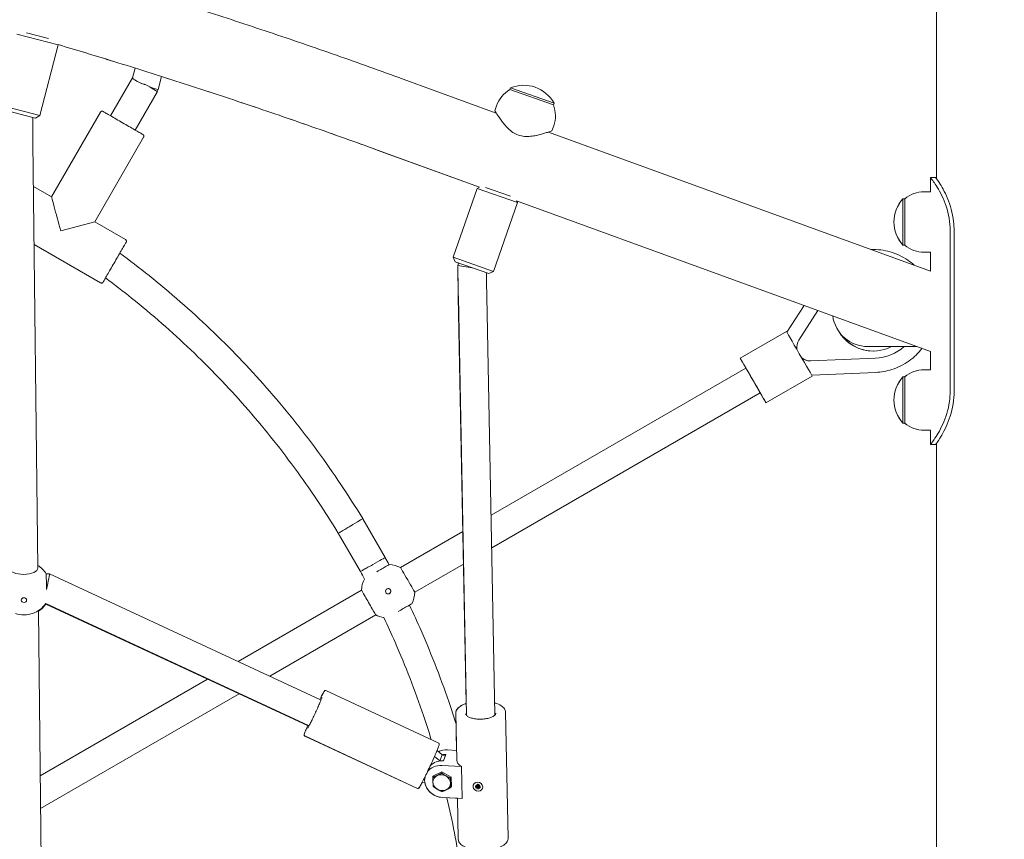
# Model space of a CAD drawing. Units: millimetres. Extents: x -31 to 19955, y -1940 to 11863.
# Drawn here: x 16450 to 17003, y 9682 to 10142 of the extents above; entities that cross this region are included whole.
import ezdxf

# ---------------------------------------------------------------- set-up
doc = ezdxf.new("R2010")
doc.units = ezdxf.units.MM
doc.layers.add('Widoczne (ISO)', color=7, linetype='Continuous', lineweight=20)
doc.layers.add('wymiary 100 strefy', color=7, linetype='Continuous')
doc.styles.get("Standard").update_dxf_attribs({"font": 'arial.ttf'})
doc.dimstyles.new('FK_rzuty 100_m$0', dxfattribs={"dimscale": 100, "dimtxt": 2.5, "dimasz": 2.5, "dimexe": 1.25, "dimexo": 0.625, "dimtad": 1, "dimlfac": 0.001, "dimrnd": 0.01, "dimzin": 1, "dimdsep": 46, "dimtxsty": 'Standard', "dimblk": 'OBLIQUE', "dimblk1": 'ARCHTICK', "dimblk2": 'OBLIQUE', "dimcen": 2.5, "dimadec": 0, "dimazin": 0, "dimtfac": 1, "dimtmove": 0, "dimatfit": 3, "dimfxl": 1, "dimarcsym": 0})

# ---------------------------------------------------------------- blocks, each defined once
blk = doc.blocks.new('_Oblique')
at = {"color": 0, "linetype": 'ByBlock', "lineweight": -2}
blk.add_line((-0.5, -0.5), (0.5, 0.5), dxfattribs=at)
blk = doc.blocks.new('*D197')
at = {"layer": 'Defpoints', "color": 0, "transparency": 16777216}
for p in [(14987.9, 11737.95), (14987.9, 8428.75), (19830.15, 8428.75)]:
    blk.add_point(p, dxfattribs=at)
at = {"layer": 'wymiary 100 strefy', "color": 0, "lineweight": -2, "transparency": 16777216}
for p, q in [((15050.4, 11737.95), (19955.15, 11737.95)), ((19830.15, 11737.95), (19830.15, 8428.75)), ((15050.4, 8428.75), (19955.15, 8428.75))]:
    blk.add_line(p, q, dxfattribs=at)
at = {"layer": 'wymiary 100 strefy', "color": 0, "lineweight": -2, "transparency": 16777216, "xscale": 250, "yscale": 250, "zscale": 250}
for p, rotation in [((19830.15, 11737.95), 90), ((19830.15, 8428.75), 270)]:
    blk.add_blockref('_Oblique', p, dxfattribs=dict(at, rotation=rotation))
at = {"layer": 'wymiary 100 strefy', "color": 0, "transparency": 16777216, "insert": (19639.92, 10083.35), "char_height": 250, "attachment_point": 5, "rotation": 90}
blk.add_mtext('3.31', dxfattribs=at)
blk = doc.blocks.new('_ArchTick')
at = {"color": 0, "linetype": 'ByBlock', "const_width": 0.15}
blk.add_lwpolyline([(-0.5, -0.5), (0.5, 0.5)], dxfattribs=at)

msp = doc.modelspace()

# ---------------------------------------------------------------- linework, layer by layer
at = {"layer": 'Widoczne (ISO)'}
for p, q in [((16964.703, 10053.14), (16964.703, 10579.838)), ((16964.747, 10053.077), (16964.747, 10228.749)), ((16964.769, 10053.046), (16964.769, 10228.749)), ((16447.976, 10134.203), (16471.206, 10128.171)), ((16465.605, 10131.692), (16453.416, 10134.857)), ((16460.903, 10088.487), (16471.206, 10128.171)), ((16471.111, 10128.334), (16471.206, 10128.171)), ((16514.324, 10115.156), (16512.972, 10109.701)), ((16500.617, 10088.312), (16512.976, 10109.719)), ((16529.164, 10110.475), (16527.319, 10103.036)), ((16664.984, 10108.967), (16717.305, 10089.924)), ((16724.931, 10103.041), (16725.261, 10103.985)), ((16725.261, 10103.985), (16749.8, 10095.392)), ((16514.473, 10080.312), (16526.973, 10101.962)), ((16527.318, 10103.033), (16526.768, 10102.081)), ((16724.922, 10103.037), (16724.909, 10103.041)), ((16749.469, 10094.448), (16724.931, 10103.041)), ((16460.903, 10088.487), (16437.673, 10094.518)), ((16717.498, 10093.982), (16716.506, 10091.15)), ((16717.52, 10093.982), (16716.528, 10091.15)), ((16749.469, 10094.448), (16749.8, 10095.392)), ((16439.106, 10092.08), (16456.81, 10087.483)), ((16456.81, 10087.483), (16456.818, 10086.729)), ((16456.81, 10087.478), (16458.442, 10087.054)), ((16458.442, 10087.054), (16456.81, 10087.478)), ((16458.442, 10087.054), (16458.449, 10087.058)), ((16458.464, 10087.054), (16460.903, 10088.487)), ((16494.92, 10090.446), (16467.42, 10042.814)), ((16749.609, 10082.744), (16748.618, 10079.913)), ((16519.169, 10076.446), (16491.669, 10028.814)), ((16746.656, 10079.241), (16961.269, 10001.128)), ((16456.971, 10073.333), (16459.702, 9834.476)), ((16650.46, 10069.124), (16707.871, 10048.228)), ((16650.482, 10069.124), (16707.893, 10048.228)), ((16964.269, 10053.749), (16961.269, 10053.749)), ((16961.269, 10045.749), (16961.269, 10053.749)), ((16467.42, 10042.814), (16457.253, 10048.684)), ((16707.871, 10048.228), (16706.551, 10047.593)), ((16707.893, 10048.228), (16706.573, 10047.593)), ((16693, 10008.897), (16706.551, 10047.593)), ((16693.022, 10008.897), (16706.573, 10047.593)), ((16706.551, 10047.593), (16706.57, 10047.586)), ((16706.573, 10047.593), (16729.224, 10039.661)), ((16725.309, 10043.151), (16711.346, 10048.04)), ((16957.819, 10045.749), (16961.269, 10045.749)), ((16715.673, 10000.965), (16729.224, 10039.661)), ((16728.755, 10040.635), (16729.224, 10039.661)), ((16728.755, 10040.635), (16961.269, 9956.007)), ((16728.76, 10040.625), (16961.269, 9955.999)), ((16945.819, 10041.749), (16945.797, 10041.749)), ((16946.819, 10041.749), (16945.819, 10041.749)), ((16491.669, 10028.814), (16472.545, 10023.69)), ((16508.99, 10018.814), (16491.669, 10028.814)), ((16972.392, 9933.749), (16972.392, 10023.749)), ((16974.589, 10023.749), (16974.589, 9933.749)), ((16494.99, 9994.566), (16457.625, 10016.138)), ((16945.819, 10015.749), (16945.797, 10015.749)), ((16946.819, 10015.749), (16945.819, 10015.749)), ((16957.819, 10011.749), (16961.269, 10011.749)), ((16961.269, 10001.128), (16961.269, 10011.749)), ((16693.026, 10008.888), (16693, 10008.897)), ((16694.226, 10006.348), (16693, 10008.897)), ((16715.673, 10000.965), (16693.022, 10008.897)), ((16694.248, 10006.348), (16693.022, 10008.897)), ((16696.136, 10005.687), (16694.248, 10006.348)), ((16694.248, 10006.348), (16713.125, 9999.738)), ((16696.114, 10005.687), (16695.638, 10004.327)), ((16695.638, 10004.327), (16695.66, 10004.324)), ((16695.638, 10004.327), (16695.725, 9999.887)), ((16695.66, 10004.327), (16696.136, 10005.687)), ((16703.687, 10003.043), (16695.66, 10004.327)), ((16695.747, 9999.887), (16695.66, 10004.327)), ((16696.114, 10005.687), (16696.134, 10005.68)), ((16713.125, 9999.738), (16711.743, 10000.222)), ((16711.744, 10000.2), (16711.743, 10000.222)), ((16711.743, 10000.214), (16711.743, 10000.214)), ((16713.103, 9999.738), (16713.112, 9999.742)), ((16713.125, 9999.738), (16715.673, 10000.965)), ((16695.984, 9986.613), (16700.446, 9758.326)), ((16700.594, 9751.567), (16696.006, 9986.613)), ((16716.591, 9751.879), (16712.003, 9986.925)), ((16880.658, 9966.793), (16890.249, 9981.848)), ((16897.949, 9979.045), (16887.352, 9962.411)), ((16897.949, 9979.045), (16887.352, 9962.411)), ((16880.362, 9967.307), (16854.381, 9952.307)), ((16887.352, 9962.411), (16887.352, 9962.411)), ((16926.182, 9958.749), (16926.181, 9958.749)), ((16926.182, 9958.749), (16953.712, 9958.749)), ((16929.181, 9956.249), (16929.181, 9956.249)), ((16961.269, 9945.749), (16961.269, 9956.007)), ((16893.784, 9950.686), (16893.784, 9950.686)), ((16894.117, 9950.693), (16930.337, 9952.274)), ((16857.631, 9946.677), (16714.403, 9863.984)), ((16930.686, 9944.282), (16894.566, 9942.705)), ((16957.797, 9945.749), (16957.819, 9945.749)), ((16957.819, 9945.749), (16961.269, 9945.749)), ((16894.862, 9942.192), (16868.881, 9927.192)), ((16945.819, 9941.749), (16945.797, 9941.749)), ((16946.819, 9941.749), (16945.819, 9941.749)), ((16865.631, 9932.821), (16714.759, 9845.715)), ((16945.819, 9915.749), (16945.797, 9915.749)), ((16946.819, 9915.749), (16945.819, 9915.749)), ((16957.797, 9911.749), (16957.819, 9911.749)), ((16957.819, 9911.749), (16961.269, 9911.749)), ((16961.269, 9903.749), (16961.269, 9911.749)), ((16964.703, 9316.909), (16964.703, 9904.358)), ((16964.747, 9316.915), (16964.747, 9904.421)), ((16964.769, 8428.749), (16964.769, 9904.452)), ((16961.269, 9903.749), (16964.269, 9903.749)), ((16642.238, 9862.139), (16642.285, 9862.062)), ((16654.875, 9840.255), (16642.285, 9862.062)), ((16698.56, 9854.838), (16663.542, 9834.62)), ((16640.928, 9832.412), (16628.519, 9853.905)), ((16654.875, 9840.255), (16654.918, 9840.176)), ((16698.917, 9836.569), (16671.542, 9820.764)), ((16464.428, 9831.176), (16466.244, 9831.197)), ((16466.246, 9831.197), (16618.582, 9760.385)), ((16641.565, 9821.932), (16572.259, 9781.918)), ((16459.977, 9810.435), (16463.621, 9491.641)), ((16611.303, 9745.899), (16464.169, 9814.147)), ((16464.179, 9814.513), (16611.838, 9745.876)), ((16649.565, 9808.075), (16589.987, 9773.678)), ((16555.059, 9771.987), (16461.037, 9717.703)), ((16572.803, 9763.757), (16461.246, 9699.349)), ((16618.582, 9760.385), (16618.835, 9760.267)), ((16621.584, 9765.605), (16684.951, 9736.028)), ((16694.552, 9752.872), (16694.96, 9731.982)), ((16694.567, 9752.872), (16695.084, 9726.423)), ((16722.562, 9753.418), (16723.945, 9682.59)), ((16611.838, 9745.876), (16612.068, 9745.769)), ((16609.672, 9740.042), (16673.111, 9710.615)), ((16609.741, 9740.233), (16673.108, 9710.656)), ((16682.602, 9728.542), (16685.603, 9726.025)), ((16686.893, 9729.54), (16684.044, 9731.929)), ((16686.893, 9729.54), (16685.603, 9726.025)), ((16688.668, 9728.711), (16686.893, 9729.54)), ((16689.004, 9729.628), (16687.714, 9726.113)), ((16689.972, 9732.264), (16694.975, 9731.981)), ((16686.746, 9723.477), (16697.8, 9722.851)), ((16697.8, 9722.851), (16698.15, 9704.919)), ((16681.688, 9717.522), (16686.815, 9719.946)), ((16681.737, 9714.986), (16681.688, 9717.522)), ((16682.053, 9717.695), (16681.767, 9716.916)), ((16686.898, 9719.899), (16686.65, 9719.225)), ((16686.815, 9719.946), (16692.049, 9716.935)), ((16691.882, 9717.031), (16691.635, 9716.357)), ((16692.049, 9716.935), (16692.155, 9711.5)), ((16675.658, 9713.965), (16677.197, 9713.691)), ((16677.191, 9713.724), (16675.675, 9713.998)), ((16681.794, 9712.087), (16681.77, 9713.321)), ((16681.794, 9712.087), (16681.833, 9712.194)), ((16681.843, 9712.059), (16681.794, 9712.087)), ((16692.14, 9712.281), (16691.736, 9711.181)), ((16692.155, 9711.5), (16691.79, 9711.328)), ((16704.417, 9712.527), (16704.456, 9712.634)), ((16705.458, 9711.412), (16706.281, 9711.467)), ((16705.495, 9712.104), (16706.302, 9711.858)), ((16705.901, 9710.757), (16706.497, 9711.307)), ((16705.901, 9710.757), (16706.507, 9711.253)), ((16706.609, 9711.185), (16705.901, 9710.757)), ((16706.004, 9712.647), (16706.657, 9712.06)), ((16706.004, 9712.647), (16706.555, 9712.136)), ((16706.532, 9711.966), (16706.004, 9712.647)), ((16706.508, 9711.255), (16706.512, 9711.261)), ((16706.517, 9711.93), (16706.613, 9712.091)), ((16706.541, 9710.25), (16706.747, 9710.966)), ((16706.69, 9713), (16706.816, 9712.244)), ((16706.797, 9712.14), (16707.206, 9712.824)), ((16707.18, 9710.967), (16707.306, 9711.728)), ((16707.306, 9710.16), (16707.18, 9710.916)), ((16707.245, 9712.176), (16707.359, 9712.858)), ((16707.455, 9712.91), (16707.249, 9712.193)), ((16707.992, 9710.512), (16707.339, 9711.1)), ((16707.387, 9711.974), (16708.095, 9712.402)), ((16707.462, 9711.189), (16707.556, 9711.75)), ((16707.464, 9711.193), (16707.992, 9710.512)), ((16707.992, 9710.512), (16707.484, 9711.139)), ((16708.095, 9712.402), (16707.5, 9711.853)), ((16707.505, 9711.938), (16707.518, 9712.016)), ((16708.095, 9712.402), (16707.532, 9712.022)), ((16708.501, 9711.056), (16707.694, 9711.301)), ((16708.538, 9711.747), (16707.716, 9711.693)), ((16709.58, 9710.632), (16709.619, 9710.739)), ((16687.084, 9705.542), (16695.486, 9705.067)), ((16687.096, 9705.546), (16698.15, 9704.919)), ((16695.486, 9705.07), (16695.936, 9682.043)), ((16695.501, 9705.07), (16695.95, 9682.043))]:
    msp.add_line(p, q, dxfattribs=at)
msp.add_circle((16656.554, 9821.348), 1.5, dxfattribs=at)
for centre, radius, start, end in [((16732.771, 10086.098), 19.4, 28.62536, 112.7754), ((16733.66, 10088.322), 17.125, 120.73417, 160.70038), ((16733.682, 10088.322), 17.125, 120.73417, 160.70038), ((16733.446, 10088.404), 17.125, 340.70038, 20.66659), ((16957.819, 10028.624), 17.125, 90, 129.96621), ((16960.197, 10028.749), 19.4, 137.92498, 222.07502), ((16960.219, 10028.749), 19.4, 137.92498, 222.07502), ((16957.819, 10028.874), 17.125, 230.03379, 270), ((16926.182, 9978.749), 20, 187.96226, 270), ((16926.181, 9978.749), 20, 187.96214, 270), ((16929.181, 9978.749), 22.5, 211.3803, 270), ((16929.181, 9978.749), 22.5, 211.38318, 297.26604), ((16893.784, 9958.313), 7.627, 147.5, 189.13567), ((16893.784, 9958.313), 7.627, 147.5, 189.13667), ((16929.181, 9978.749), 26.5, 272.5, 310.99935), ((16893.784, 9958.313), 7.627, 230.86433, 270), ((16893.784, 9958.313), 7.627, 230.86333, 272.5), ((16957.797, 9928.624), 17.125, 90, 129.96621), ((16957.819, 9928.624), 17.125, 90, 129.96621), ((16960.197, 9928.749), 19.4, 137.92498, 222.07502), ((16960.219, 9928.749), 19.4, 137.92498, 222.07502), ((16957.797, 9928.874), 17.125, 230.03379, 270), ((16957.819, 9928.874), 17.125, 230.03379, 270), ((16451.832, 9823.032), 15, 32.88665, 58.42397), ((16656.554, 9821.348), 15, 62.23095, 87.76905), ((16656.554, 9821.348), 15, 152.82715, 177.76905), ((16656.554, 9821.348), 15, 332.23095, 357.76905), ((16451.832, 9823.032), 15, 289.67739, 325.40255), ((16451.821, 9822.663), 15, 302.9535, 325.40762), ((16656.554, 9821.348), 15, 242.23095, 260.73163)]:
    msp.add_arc(centre, radius, start, end, dxfattribs=at)
for centre, major_axis, ratio, start_param, end_param in [((16520.045, 10105.962), (6.928, -4), 0.0000136, 6.2831849, 7.853958), ((16520.045, 10105.962), (-7.274, 2.928), 0.0381095, 1.833271, 3.146948), ((16456.817, 10086.729), (0.343, -29.999), 0.0000272, 1.1079144, 1.5707959), ((16472.545, 10023.69), (-5.124, 19.124), 0.0000186, 4.7123841, 6.2832041), ((16945.797, 10028.749), (0, 13), 0.0000272, 6.2219818, 6.2832156), ((16945.819, 10028.749), (0, -13), 0.0000272, 6.2831552, 9.4248082), ((16946.819, 10028.749), (0, 13), 0.0000272, 3.1415699, 6.2831625), ((16945.797, 10028.749), (0, -13), 0.0000272, 6.2831553, 6.3443891), ((16695.725, 9999.887), (-0.586, 29.995), 0.0000272, 1.5708232, 2.0293038), ((16695.746, 9999.887), (-0.586, 29.994), 0.0000272, 4.2538729, 4.7123613), ((16711.743, 10000.2), (0.586, -29.995), 0.0000272, 1.1123422, 1.5707956), ((16887.612, 9954.749), (-7.25, 12.557), 0.0000236, 3.1415051, 6.2830977), ((16861.631, 9939.749), (7.25, -12.557), 0.0000236, 5.2968192, 10.4111443), ((16861.631, 9939.749), (4, -6.928), 0.0000236, 6.2830224, 9.4246151), ((16945.797, 9928.749), (0, 13), 0.0000272, 6.2219819, 6.2832157), ((16945.819, 9928.749), (0, -13), 0.0000272, 6.2831553, 9.4248083), ((16946.819, 9928.749), (0, 13), 0.0000272, 3.1415682, 6.2831609), ((16945.797, 9928.749), (0, -13), 0.0000272, 6.2831552, 6.344389), ((16635.402, 9857.984), (-6.883, -4.078), 0.0000139, 1.5708195, 3.1415924), ((16647.902, 9836.333), (-6.973, -3.922), 0.0000134, 1.5708201, 3.1415928), ((16451.702, 9834.384), (7.999, 0.091), 0.446532, 3.1415927, 6.2831853), ((16650.209, 9832.336), (6.928, 4), 0.0000136, 4.7046108, 6.4572827), ((16667.542, 9827.692), (4, -6.928), 0.0000236, 0.0000377, 3.1415555), ((16464.52, 9823.177), (-0.092, 7.999), 0.0000272, 4.6091518, 6.2831421), ((16464.52, 9823.177), (-1.725, -8.02), 0.0223869, 1.4726425, 3.146676), ((16645.565, 9815.003), (-4, 6.928), 0.0000236, 3.1411957, 6.2827884), ((16662.898, 9810.359), (6.928, 4), 0.0000136, 4.615222, 6.2831635), ((16662.898, 9810.359), (6.928, 4), 0.0000136, 0.0008352, 0.0008588), ((16451.962, 9811.679), (7.999, 0.091), 0.446532, 4.0548947, 5.3698833), ((16615.21, 9753.131), (3.372, 7.255), 0.0447241, 6.283114, 6.2831853), ((16690.128, 9723.295), (-9.39, 3.439), 0.8837636, 5.3204976, 5.5888955), ((16690.147, 9723.299), (9.388, -3.446), 0.8837105, 1.9022057, 2.4498032), ((16689.179, 9720.663), (9.388, -3.446), 0.8837105, 1.9022057, 2.1182763), ((16686.921, 9714.511), (-9.388, 3.446), 0.8837105, 5.0437984, 6.0100622), ((16687.889, 9717.148), (-9.388, 3.446), 0.8837105, 5.0437983, 5.9071436), ((16709.081, 9726.697), (-13.997, -0.273), 0.4425657, 0, 0.6249522), ((16686.921, 9714.511), (-9.388, 3.446), 0.8837105, 0.0931324, 1.9022056), ((16686.679, 9713.852), (-4.694, 1.723), 0.8837105, 5.5673971, 6.6145946), ((16686.679, 9713.852), (-4.694, 1.723), 0.8837105, 4.5201995, 5.5673971), ((16686.679, 9713.852), (4.694, -1.723), 0.8837105, 0.3314093, 1.3786069), ((16686.909, 9714.507), (-9.39, 3.439), 0.8837636, 0.4835576, 1.9015888), ((16686.679, 9713.852), (-4.694, 1.723), 0.8837105, 0.3314093, 1.3786069), ((16686.679, 9713.852), (4.694, -1.723), 0.8837105, 5.5673971, 6.6145946), ((16706.309, 9711.295), (-0.18, 0.066), 0.8837105, 3.6022681, 5.1783966), ((16706.349, 9712.021), (0.18, -0.066), 0.8837105, 4.7758815, 6.35201), ((16706.303, 9711.206), (0.212, 0.084), 0.3291055, 5.8586286, 6.585948), ((16706.521, 9710.971), (-0.016, 0.283), 0.5252713, 5.5447022, 6.2720216), ((16706.344, 9711.962), (0.17, 0.239), 0.5590751, 5.1067439, 5.8340632), ((16706.585, 9712.143), (0.144, -0.117), 0.1315189, 4.6099027, 5.3372221), ((16706.564, 9711.022), (0.18, -0.066), 0.8837105, 0.0634925, 1.639621), ((16706.629, 9712.232), (0.18, -0.066), 0.8837105, 5.1730644, 6.7491929), ((16707.264, 9712.305), (-0.636, 0.233), 0.8837105, 1.7297197, 1.9396042), ((16707.367, 9710.928), (-0.18, 0.066), 0.8837105, 5.1730644, 6.7491929), ((16707.433, 9712.137), (-0.18, 0.066), 0.8837105, 0.0634925, 1.639621), ((16707.359, 9710.873), (-0.152, -0.255), 0.5717505, 3.3115796, 4.0388989), ((16707.422, 9712.045), (-0.207, -0.061), 0.2780681, 1.3175737, 2.044893), ((16707.6, 9711.054), (-0.135, 0.14), 0.1817436, 0.0274732, 0.7547925), ((16707.648, 9711.138), (-0.18, 0.066), 0.8837105, 4.7758815, 6.35201), ((16707.641, 9711.81), (0.037, -0.273), 0.4999619, 3.7611357, 4.488455), ((16707.687, 9711.864), (0.18, -0.066), 0.8837105, 3.6022681, 5.1783966), ((16686.679, 9713.852), (4.694, -1.723), 0.8837105, 4.5201995, 5.5673971)]:
    msp.add_ellipse(centre, major_axis=major_axis, ratio=ratio, start_param=start_param, end_param=end_param, dxfattribs=at)
for centre, major_axis, ratio in [((16861.631, 9939.749), (-4, 6.928), 0.0000236), ((16451.909, 9816.368), (-1.5, -0.017), 0.8947677), ((16706.998, 9711.58), (-2.582, 0.948), 0.8837105)]:
    msp.add_ellipse(centre, major_axis=major_axis, ratio=ratio, dxfattribs=at)
for points, knots in [([(16484.315, 10168.642), (16494.169, 10165.713), (16504.009, 10162.735), (16526.534, 10155.799), (16539.209, 10151.808), (16564.508, 10143.668), (16577.131, 10139.519), (16602.326, 10131.061), (16614.896, 10126.752), (16639.982, 10117.978), (16652.497, 10113.512), (16664.984, 10108.967)], [0.288974592, 0.288974592, 0.288974592, 0.288974592, 0.298713558, 0.298713558, 0.311301631, 0.311301631, 0.323889704, 0.323889704, 0.336477777, 0.336477777, 0.34906585, 0.34906585, 0.34906585, 0.34906585]), ([(16471.111, 10128.333), (16481.556, 10125.232), (16491.985, 10122.077), (16514.839, 10115.031), (16527.256, 10111.117), (16552.041, 10103.135), (16564.409, 10099.066), (16589.092, 10090.775), (16601.408, 10086.552), (16625.986, 10077.953), (16638.248, 10073.577), (16650.482, 10069.124)], [0.288600213, 0.288600213, 0.288600213, 0.288600213, 0.299062148, 0.299062148, 0.311563074, 0.311563074, 0.324063999, 0.324063999, 0.336564925, 0.336564925, 0.34906585, 0.34906585, 0.34906585, 0.34906585]), ([(16471.116, 10128.325), (16481.552, 10125.227), (16491.972, 10122.074), (16514.817, 10115.031), (16527.234, 10111.117), (16552.019, 10103.135), (16564.387, 10099.066), (16589.07, 10090.775), (16601.386, 10086.552), (16625.964, 10077.953), (16638.226, 10073.577), (16650.46, 10069.124)], [0.288609094, 0.288609094, 0.288609094, 0.288609094, 0.299062148, 0.299062148, 0.311563074, 0.311563074, 0.324063999, 0.324063999, 0.336564925, 0.336564925, 0.34906585, 0.34906585, 0.34906585, 0.34906585]), ([(16517.83, 10106.546), (16517.731, 10106.587), (16517.632, 10106.629), (16517.034, 10106.891), (16516.562, 10107.126), (16515.397, 10107.738), (16514.697, 10108.155), (16513.636, 10108.875), (16513.276, 10109.178), (16513, 10109.518), (16512.955, 10109.623), (16512.974, 10109.7)], [1.78281249, 1.78281249, 1.78281249, 1.78281249, 1.81375718, 1.81375718, 1.9730027, 1.9730027, 2.2716354, 2.2716354, 2.5702681, 2.5702681, 2.74700484, 2.74700484, 2.74700484, 2.74700484]), ([(16520.045, 10105.962), (16519.939, 10105.962), (16519.831, 10105.969), (16519.498, 10106.007), (16519.274, 10106.056), (16518.663, 10106.219), (16518.24, 10106.375), (16517.83, 10106.546)], [1.56190753, 1.56190753, 1.56190753, 1.56190753, 1.59185748, 1.59185748, 1.65451165, 1.65451165, 1.78281249, 1.78281249, 1.78281249, 1.78281249]), ([(16494.92, 10090.446), (16494.974, 10090.539), (16495.045, 10090.625), (16495.206, 10090.767), (16495.298, 10090.825), (16495.493, 10090.908), (16495.599, 10090.934), (16495.811, 10090.951), (16495.919, 10090.942), (16496.074, 10090.905), (16496.124, 10090.888), (16496.197, 10090.858), (16496.221, 10090.847), (16496.252, 10090.831), (16496.259, 10090.827), (16496.268, 10090.822), (16496.27, 10090.821), (16496.273, 10090.819), (16496.274, 10090.819), (16496.277, 10090.817), (16496.278, 10090.816), (16496.281, 10090.815), (16496.282, 10090.814), (16496.283, 10090.814), (16496.283, 10090.813), (16496.285, 10090.813), (16496.285, 10090.812), (16496.287, 10090.812), (16496.287, 10090.811), (16496.292, 10090.808), (16496.299, 10090.805), (16496.337, 10090.782), (16496.393, 10090.75), (16496.7, 10090.573), (16497.124, 10090.328), (16498.301, 10089.649), (16499.062, 10089.209), (16500.825, 10088.191), (16501.85, 10087.599), (16504.033, 10086.339), (16505.218, 10085.655), (16507.597, 10084.282), (16508.821, 10083.575), (16511.156, 10082.227), (16512.295, 10081.569), (16514.348, 10080.384), (16515.287, 10079.842), (16516.849, 10078.94), (16517.492, 10078.568), (16518.406, 10078.041), (16518.688, 10077.878), (16518.785, 10077.822), (16518.792, 10077.818), (16518.8, 10077.814), (16518.801, 10077.813), (16518.803, 10077.812), (16518.803, 10077.811), (16518.804, 10077.811), (16518.805, 10077.811), (16518.807, 10077.809), (16518.808, 10077.809), (16518.811, 10077.807), (16518.812, 10077.807), (16518.814, 10077.805), (16518.815, 10077.805), (16518.817, 10077.803), (16518.819, 10077.802), (16518.826, 10077.798), (16518.83, 10077.795), (16518.841, 10077.789), (16518.847, 10077.785), (16518.87, 10077.77), (16518.887, 10077.758), (16518.954, 10077.707), (16519.001, 10077.664), (16519.115, 10077.539), (16519.175, 10077.446), (16519.261, 10077.251), (16519.289, 10077.146), (16519.309, 10076.935), (16519.302, 10076.826), (16519.256, 10076.626), (16519.219, 10076.531), (16519.169, 10076.446)], [0, 0, 0, 0, 0.0324297, 0.0324297, 0.064273, 0.064273, 0.0961374, 0.0961374, 0.128001, 0.128001, 0.1437781, 0.1437781, 0.1517245, 0.1517245, 0.1541956, 0.1541956, 0.1550147, 0.1550147, 0.1554168, 0.1554168, 0.1562325, 0.1562325, 0.1578543, 0.1578543, 0.1598021, 0.1598021, 0.1656415, 0.1656415, 0.1831537, 0.1831537, 0.2356993, 0.2356993, 0.3935981, 0.3935981, 0.8149599, 0.8149599, 1.2289692, 1.2289692, 1.6432085, 1.6432085, 2.057437, 2.057437, 2.4716654, 2.4716654, 2.8858936, 2.8858936, 3.300122, 3.300122, 3.7143513, 3.7143513, 4.1285838, 4.1285838, 4.178955, 4.178955, 4.2022701, 4.2022701, 4.2110131, 4.2110131, 4.2175713, 4.2175713, 4.2200403, 4.2200403, 4.2207705, 4.2207705, 4.2211727, 4.2211727, 4.221987, 4.221987, 4.2236056, 4.2236056, 4.2256996, 4.2256996, 4.23198, 4.23198, 4.2508902, 4.2508902, 4.2829879, 4.2829879, 4.3148425, 4.3148425, 4.3467065, 4.3467065, 4.376432, 4.376432, 4.376432, 4.376432]), ([(16717.276, 10089.934), (16717.047, 10090.289), (16716.867, 10090.575), (16716.583, 10091.026), (16716.506, 10091.15), (16716.506, 10091.15), (16716.583, 10091.026), (16716.867, 10090.575), (16717.048, 10090.289), (16717.276, 10089.934)], [7.6274064, 7.6274064, 7.6274064, 7.6274064, 7.9034929, 7.9034929, 8.2413762, 8.2413762, 8.5792595, 8.5792595, 8.8553868, 8.8553868, 8.8553868, 8.8553868]), ([(16717.304, 10089.924), (16717.073, 10090.284), (16716.89, 10090.573), (16716.605, 10091.026), (16716.528, 10091.15), (16716.528, 10091.15), (16716.605, 10091.026), (16716.918, 10090.53), (16717.153, 10090.157), (16717.763, 10089.213), (16718.138, 10088.64), (16718.997, 10087.373), (16719.48, 10086.679), (16720.522, 10085.252), (16721.124, 10084.462), (16722.466, 10082.843), (16723.206, 10082.014), (16724.826, 10080.436), (16725.708, 10079.687), (16727.622, 10078.398), (16728.655, 10077.862), (16729.753, 10077.478)], [7.6247132, 7.6247132, 7.6247132, 7.6247132, 7.9034929, 7.9034929, 8.2413762, 8.2413762, 8.5792595, 8.5792595, 8.9171428, 8.9171428, 9.2550261, 9.2550261, 9.5929094, 9.5929094, 9.9418075, 9.9418075, 10.2907055, 10.2907055, 10.6396036, 10.6396036, 10.9885016, 10.9885016, 10.9885016, 10.9885016]), ([(16729.753, 10077.478), (16730.851, 10077.093), (16731.993, 10076.868), (16734.292, 10076.681), (16735.449, 10076.716), (16737.7, 10076.939), (16738.795, 10077.125), (16740.854, 10077.553), (16741.817, 10077.795), (16743.522, 10078.26), (16744.332, 10078.5), (16745.793, 10078.955), (16746.444, 10079.169), (16747.51, 10079.527), (16747.926, 10079.671), (16748.48, 10079.864), (16748.618, 10079.913), (16748.618, 10079.913)], [0, 0, 0, 0, 0.3488981, 0.3488981, 0.6977961, 0.6977961, 1.0466942, 1.0466942, 1.3955922, 1.3955922, 1.7334755, 1.7334755, 2.0713588, 2.0713588, 2.4092421, 2.4092421, 2.7470817, 2.7470817, 2.7470817, 2.7470817]), ([(16972.392, 10023.749), (16972.392, 10028.519), (16971.538, 10033.285), (16970.135, 10037.523), (16968.729, 10041.769), (16966.796, 10045.478), (16965.098, 10048.239), (16963.589, 10050.694), (16962.3, 10052.4), (16961.687, 10053.206), (16961.413, 10053.567), (16961.269, 10053.749), (16961.269, 10053.749)], [0, 0, 0, 0, 0.4770186, 0.4770186, 0.4770186, 0.9550152, 0.9550152, 0.9550152, 1.3801658, 1.3801658, 1.3801658, 1.5707963, 1.5707963, 1.5707963, 1.5707963]), ([(16964.269, 10053.749), (16964.269, 10053.749), (16965.021, 10052.755), (16966.234, 10050.862), (16967.537, 10048.828), (16969.333, 10045.757), (16970.891, 10041.984), (16972.457, 10038.19), (16973.748, 10033.693), (16974.288, 10028.989), (16974.487, 10027.26), (16974.589, 10025.505), (16974.589, 10023.749)], [-1.5707963, -1.5707963, -1.5707963, -1.5707963, -1.1285014, -1.1285014, -1.1285014, -0.6533268, -0.6533268, -0.6533268, -0.1755654, -0.1755654, -0.1755654, 0, 0, 0, 0]), ([(16508.99, 10018.814), (16509.083, 10018.76), (16509.169, 10018.69), (16509.311, 10018.529), (16509.369, 10018.437), (16509.452, 10018.241), (16509.478, 10018.136), (16509.495, 10017.924), (16509.486, 10017.815), (16509.449, 10017.661), (16509.432, 10017.611), (16509.402, 10017.538), (16509.391, 10017.514), (16509.376, 10017.486), (16509.373, 10017.48), (16509.37, 10017.473), (16509.368, 10017.471), (16509.366, 10017.467), (16509.365, 10017.465), (16509.363, 10017.462), (16509.362, 10017.46), (16509.361, 10017.457), (16509.36, 10017.456), (16509.359, 10017.454), (16509.358, 10017.453), (16509.357, 10017.451), (16509.357, 10017.451), (16509.356, 10017.449), (16509.355, 10017.448), (16509.353, 10017.443), (16509.35, 10017.438), (16509.331, 10017.405), (16509.303, 10017.357), (16509.143, 10017.079), (16508.906, 10016.669), (16508.242, 10015.519), (16507.81, 10014.771), (16506.804, 10013.028), (16506.217, 10012.012), (16504.965, 10009.843), (16504.283, 10008.662), (16502.912, 10006.286), (16502.204, 10005.061), (16500.853, 10002.72), (16500.191, 10001.575), (16498.997, 9999.506), (16498.449, 9998.557), (16497.533, 9996.971), (16497.154, 9996.314), (16496.61, 9995.371), (16496.438, 9995.074), (16496.371, 9994.957), (16496.364, 9994.947), (16496.358, 9994.936), (16496.357, 9994.934), (16496.356, 9994.932), (16496.355, 9994.931), (16496.354, 9994.929), (16496.354, 9994.929), (16496.352, 9994.926), (16496.352, 9994.925), (16496.349, 9994.921), (16496.349, 9994.919), (16496.347, 9994.917), (16496.346, 9994.915), (16496.342, 9994.909), (16496.339, 9994.905), (16496.334, 9994.896), (16496.331, 9994.891), (16496.32, 9994.874), (16496.312, 9994.862), (16496.277, 9994.813), (16496.248, 9994.778), (16496.146, 9994.671), (16496.063, 9994.606), (16495.88, 9994.505), (16495.778, 9994.468), (16495.569, 9994.429), (16495.46, 9994.426), (16495.249, 9994.455), (16495.145, 9994.487), (16495.029, 9994.543), (16495.009, 9994.554), (16494.99, 9994.566)], [0, 0, 0, 0, 0.0324297, 0.0324297, 0.064273, 0.064273, 0.0961374, 0.0961374, 0.128001, 0.128001, 0.1437773, 0.1437773, 0.1516714, 0.1516714, 0.1534405, 0.1534405, 0.1542376, 0.1542376, 0.1550459, 0.1550459, 0.1558556, 0.1558556, 0.1574792, 0.1574792, 0.159275, 0.159275, 0.1646583, 0.1646583, 0.1807944, 0.1807944, 0.2292072, 0.2292072, 0.3746517, 0.3746517, 0.7971752, 0.7971752, 1.2111822, 1.2111822, 1.6254251, 1.6254251, 2.0396548, 2.0396548, 2.4538838, 2.4538838, 2.8681127, 2.8681127, 3.2823419, 3.2823419, 3.6965725, 3.6965725, 4.1108088, 4.1108088, 4.1703567, 4.1703567, 4.1979355, 4.1979355, 4.2082772, 4.2082772, 4.2160353, 4.2160353, 4.2189613, 4.2189613, 4.2196897, 4.2196897, 4.2205002, 4.2205002, 4.2221381, 4.2221381, 4.2237416, 4.2237416, 4.2282377, 4.2282377, 4.2417385, 4.2417385, 4.2725978, 4.2725978, 4.3044879, 4.3044879, 4.3363505, 4.3363505, 4.3682142, 4.3682142, 4.3750239, 4.3750239, 4.3750239, 4.3750239]), ([(16642.238, 9862.139), (16634.333, 9875.144), (16625.859, 9887.803), (16607.835, 9912.331), (16598.286, 9924.2), (16578.186, 9947.057), (16567.635, 9958.045), (16545.613, 9979.057), (16534.142, 9989.08), (16516.843, 10002.908), (16511.346, 10007.126), (16505.767, 10011.232)], [2.64054306, 2.64054306, 2.64054306, 2.64054306, 2.72811784, 2.72811784, 2.81569262, 2.81569262, 2.9032674, 2.9032674, 2.99084218, 2.99084218, 3.03070386, 3.03070386, 3.03070386, 3.03070386]), ([(16928.02, 10013.23), (16931.584, 10013.35), (16935.166, 10012.913), (16942.137, 10010.935), (16945.515, 10009.36), (16949.847, 10006.418), (16951.076, 10005.456), (16952.234, 10004.416)], [6.77311708, 6.77311708, 6.77311708, 6.77311708, 7.08321976, 7.08321976, 7.40321976, 7.40321976, 7.53858279, 7.53858279, 7.53858279, 7.53858279]), ([(16628.519, 9853.905), (16620.866, 9866.491), (16612.663, 9878.741), (16595.219, 9902.478), (16585.977, 9913.966), (16566.526, 9936.089), (16556.317, 9946.725), (16535.008, 9967.066), (16523.909, 9976.77), (16507.58, 9989.832), (16502.682, 9993.605), (16497.716, 9997.287)], [2.64072085, 2.64072085, 2.64072085, 2.64072085, 2.72816042, 2.72816042, 2.81559999, 2.81559999, 2.90303956, 2.90303956, 2.99047913, 2.99047913, 3.02717798, 3.02717798, 3.02717798, 3.02717798]), ([(16956.533, 9957.722), (16954.499, 9955.076), (16952.078, 9952.727), (16946.387, 9948.62), (16943.056, 9946.949), (16936.678, 9944.939), (16933.691, 9944.413), (16930.686, 9944.282)], [9.03297015, 9.03297015, 9.03297015, 9.03297015, 9.32321976, 9.32321976, 9.64321976, 9.64321976, 9.90474351, 9.90474351, 9.90474351, 9.90474351]), ([(16961.269, 9903.749), (16961.269, 9903.749), (16962.052, 9904.71), (16963.322, 9906.542), (16964.685, 9908.509), (16966.573, 9911.48), (16968.238, 9915.142), (16969.915, 9918.829), (16971.331, 9923.21), (16971.977, 9927.817), (16972.25, 9929.768), (16972.392, 9931.759), (16972.392, 9933.749)], [1.5707963, 1.5707963, 1.5707963, 1.5707963, 2.0057314, 2.0057314, 2.0057314, 2.4725487, 2.4725487, 2.4725487, 2.9425432, 2.9425432, 2.9425432, 3.1415927, 3.1415927, 3.1415927, 3.1415927]), ([(16974.589, 9933.749), (16974.589, 9928.892), (16973.766, 9924.04), (16972.423, 9919.744), (16971.082, 9915.454), (16969.248, 9911.727), (16967.666, 9908.988), (16966.258, 9906.551), (16965.085, 9904.896), (16964.572, 9904.173), (16964.373, 9903.891), (16964.269, 9903.749), (16964.269, 9903.749)], [-3.1415927, -3.1415927, -3.1415927, -3.1415927, -2.6558956, -2.6558956, -2.6558956, -2.1707122, -2.1707122, -2.1707122, -1.7390691, -1.7390691, -1.7390691, -1.5707963, -1.5707963, -1.5707963, -1.5707963]), ([(16635.402, 9857.984), (16635.363, 9857.961), (16635.324, 9857.938), (16634.407, 9857.394), (16633.539, 9856.88), (16631.904, 9855.911), (16631.154, 9855.467), (16629.89, 9854.718), (16629.388, 9854.42), (16628.701, 9854.013), (16628.522, 9853.908), (16628.519, 9853.905), (16628.519, 9853.905), (16628.519, 9853.905)], [-0.0135636, -0.0135636, -0.0135636, -0.0135636, 0, 0, 0.3063473, 0.3063473, 0.6188539, 0.6188539, 0.9313419, 0.9313419, 1.2438345, 1.2438345, 1.2470011, 1.2470011, 1.2470011, 1.2470011]), ([(16647.902, 9836.333), (16647.855, 9836.307), (16647.808, 9836.28), (16646.887, 9835.762), (16646.023, 9835.277), (16644.378, 9834.351), (16643.616, 9833.923), (16642.332, 9833.201), (16641.821, 9832.913), (16641.119, 9832.519), (16640.935, 9832.416), (16640.928, 9832.412), (16640.928, 9832.412), (16640.928, 9832.412)], [-2.504924, -2.504924, -2.504924, -2.504924, -2.4887453, -2.4887453, -2.1876907, -2.1876907, -1.8752061, -1.8752061, -1.5627378, -1.5627378, -1.2502505, -1.2502505, -1.2444057, -1.2444057, -1.2444057, -1.2444057]), ([(16658.003, 9820.959), (16658.051, 9821.141), (16658.067, 9821.345), (16658.015, 9821.741), (16657.947, 9821.934), (16657.759, 9822.261), (16657.625, 9822.416), (16657.308, 9822.66), (16657.124, 9822.748), (16656.942, 9822.797)], [-0.33988202, -0.33988202, -0.33988202, -0.33988202, -0.28323583, -0.28323583, -0.22658964, -0.22658964, -0.16994345, -0.16994345, -0.11329726, -0.11329726, -0.11329726, -0.11329726]), ([(16656.948, 9819.901), (16657.075, 9819.935), (16657.196, 9819.986), (16657.467, 9820.143), (16657.623, 9820.276), (16657.866, 9820.594), (16657.954, 9820.778), (16658.003, 9820.959)], [0.18910485, 0.18910485, 0.18910485, 0.18910485, 0.22658964, 0.22658964, 0.28323583, 0.28323583, 0.33988202, 0.33988202, 0.33988202, 0.33988202]), ([(16694.663, 9747.187), (16693.659, 9750.356), (16692.625, 9753.515), (16686.688, 9771.082), (16681.184, 9785.286), (16672.953, 9804.046), (16670.763, 9808.837), (16668.502, 9813.594)], [2.40116702, 2.40116702, 2.40116702, 2.40116702, 2.42029514, 2.42029514, 2.50786992, 2.50786992, 2.538179, 2.538179, 2.538179, 2.538179]), ([(16680.775, 9737.977), (16679.377, 9742.534), (16677.914, 9747.071), (16671.671, 9765.539), (16666.344, 9779.286), (16658.399, 9797.395), (16656.303, 9801.986), (16654.138, 9806.544)], [2.39209164, 2.39209164, 2.39209164, 2.39209164, 2.42038777, 2.42038777, 2.50782734, 2.50782734, 2.53778219, 2.53778219, 2.53778219, 2.53778219]), ([(16619.37, 9761.788), (16619.37, 9761.788), (16619.37, 9761.788), (16619.369, 9761.783), (16619.356, 9761.724), (16619.284, 9761.477), (16619.193, 9761.208), (16618.902, 9760.426), (16618.676, 9759.858), (16618.112, 9758.502), (16617.769, 9757.704), (16617.006, 9755.974), (16616.585, 9755.041), (16615.711, 9753.138), (16615.257, 9752.17), (16614.363, 9750.297), (16613.923, 9749.394), (16613.104, 9747.748), (16612.725, 9747.005), (16612.069, 9745.763), (16611.791, 9745.259), (16611.486, 9744.742), (16611.403, 9744.61), (16611.291, 9744.442), (16611.253, 9744.392), (16611.245, 9744.383), (16611.245, 9744.382), (16611.245, 9744.382)], [1.2451938, 1.2451938, 1.2451938, 1.2451938, 1.2497675, 1.2497675, 1.3661412, 1.3661412, 1.5966481, 1.5966481, 1.8965716, 1.8965716, 2.2111101, 2.2111101, 2.5288064, 2.5288064, 2.8473143, 2.8473143, 3.1657466, 3.1657466, 3.4830938, 3.4830938, 3.7961354, 3.7961354, 3.9402114, 3.9402114, 4.0575761, 4.0575761, 4.0676766, 4.0676766, 4.0676766, 4.0676766]), ([(16618.134, 9760.594), (16618.387, 9761.096), (16618.629, 9761.566), (16619.321, 9762.895), (16619.721, 9763.632), (16620.312, 9764.646), (16620.514, 9764.966), (16620.692, 9765.182)], [3.30814958, 3.30814958, 3.30814958, 3.30814958, 3.46472628, 3.46472628, 3.78712241, 3.78712241, 4.06190963, 4.06190963, 4.06190963, 4.06190963]), ([(16621.584, 9765.605), (16621.507, 9765.642), (16621.422, 9765.656), (16621.271, 9765.654), (16621.209, 9765.636), (16621.083, 9765.587), (16621.037, 9765.554), (16620.873, 9765.427), (16620.809, 9765.339), (16620.57, 9765.017), (16620.39, 9764.733), (16619.838, 9763.795), (16619.419, 9763.031), (16618.687, 9761.635), (16618.426, 9761.128), (16618.151, 9760.586)], [5.19754644, 5.19754644, 5.19754644, 5.19754644, 5.2194068, 5.2194068, 5.24427685, 5.24427685, 5.28409561, 5.28409561, 5.41364005, 5.41364005, 5.6360993, 5.6360993, 5.96876265, 5.96876265, 6.13565076, 6.13565076, 6.13565076, 6.13565076]), ([(16694.552, 9752.872), (16694.539, 9753.534), (16694.74, 9754.195), (16695.543, 9755.486), (16696.183, 9756.111), (16697.863, 9757.264), (16698.926, 9757.785), (16700.243, 9758.256), (16700.352, 9758.294), (16700.462, 9758.331)], [1.4004915, 1.4004915, 1.4004915, 1.4004915, 1.68030036, 1.68030036, 1.9922574, 1.9922574, 2.32279328, 2.32279328, 2.35219712, 2.35219712, 2.35219712, 2.35219712]), ([(16700.462, 9758.326), (16700.34, 9758.285), (16700.22, 9758.243), (16698.906, 9757.769), (16697.856, 9757.251), (16696.14, 9756.068), (16695.474, 9755.402), (16694.728, 9754.101), (16694.555, 9753.487), (16694.567, 9752.872)], [7.07431402, 7.07431402, 7.07431402, 7.07431402, 7.10689914, 7.10689914, 7.434423, 7.434423, 7.7649557, 7.7649557, 8.02463236, 8.02463236, 8.02463236, 8.02463236]), ([(16722.562, 9753.418), (16722.549, 9754.081), (16722.322, 9754.733), (16721.47, 9755.992), (16720.805, 9756.591), (16719.082, 9757.678), (16718, 9758.158), (16716.67, 9758.575), (16716.565, 9758.607), (16716.459, 9758.638)], [4.88303971, 4.88303971, 4.88303971, 4.88303971, 5.16284876, 5.16284876, 5.47480579, 5.47480579, 5.80534162, 5.80534162, 5.83335805, 5.83335805, 5.83335805, 5.83335805]), ([(16717.072, 9752.863), (16717.076, 9752.659), (16717.016, 9752.436), (16716.622, 9751.877), (16716.294, 9751.562), (16715.391, 9750.972), (16714.832, 9750.695), (16713.51, 9750.202), (16712.74, 9749.99), (16711.067, 9749.667), (16710.162, 9749.559), (16708.318, 9749.468), (16707.38, 9749.486), (16705.581, 9749.646), (16704.72, 9749.788), (16703.179, 9750.171), (16702.496, 9750.412), (16701.39, 9750.94), (16700.959, 9751.228), (16700.367, 9751.774), (16700.205, 9752.027), (16700.094, 9752.34), (16700.077, 9752.436), (16700.075, 9752.531)], [1.4001456, 1.4001456, 1.4001456, 1.4001456, 1.7143049, 1.7143049, 2.0152659, 2.0152659, 2.3013523, 2.3013523, 2.5987906, 2.5987906, 2.9037385, 2.9037385, 3.2114973, 3.2114973, 3.5181727, 3.5181727, 3.8193698, 3.8193698, 4.1097704, 4.1097704, 4.3948555, 4.3948555, 4.5417383, 4.5417383, 4.5417383, 4.5417383]), ([(16611.383, 9746.087), (16611.136, 9745.508), (16610.907, 9744.964), (16610.317, 9743.527), (16610.011, 9742.743), (16609.577, 9741.524), (16609.446, 9741.168), (16609.425, 9740.756), (16609.422, 9740.694), (16609.457, 9740.554), (16609.474, 9740.502), (16609.551, 9740.375), (16609.621, 9740.296), (16609.726, 9740.241), (16609.734, 9740.237), (16609.741, 9740.233)], [7.40117707, 7.40117707, 7.40117707, 7.40117707, 7.57410654, 7.57410654, 7.89652774, 7.89652774, 8.22884206, 8.22884206, 8.28399058, 8.28399058, 8.30889388, 8.30889388, 8.33693072, 8.33693072, 8.33913909, 8.33913909, 8.33913909, 8.33913909]), ([(16609.672, 9740.042), (16609.595, 9740.077), (16609.53, 9740.132), (16609.435, 9740.247), (16609.408, 9740.306), (16609.365, 9740.43), (16609.36, 9740.485), (16609.35, 9740.679), (16609.373, 9740.774), (16609.458, 9741.156), (16609.566, 9741.496), (16609.746, 9742), (16609.766, 9742.057), (16609.787, 9742.116)], [1.08567731, 1.08567731, 1.08567731, 1.08567731, 1.10688492, 1.10688492, 1.13093465, 1.13093465, 1.16880047, 1.16880047, 1.28569576, 1.28569576, 1.52735644, 1.52735644, 1.55726207, 1.55726207, 1.55726207, 1.55726207]), ([(16673.108, 9710.656), (16673.185, 9710.619), (16673.27, 9710.605), (16673.421, 9710.607), (16673.483, 9710.625), (16673.609, 9710.674), (16673.655, 9710.707), (16673.819, 9710.833), (16673.883, 9710.922), (16674.123, 9711.244), (16674.302, 9711.528), (16674.854, 9712.466), (16675.273, 9713.229), (16676.233, 9715.06), (16676.769, 9716.116), (16677.913, 9718.426), (16678.521, 9719.679), (16679.747, 9722.259), (16680.366, 9723.585), (16681.553, 9726.178), (16682.12, 9727.443), (16683.148, 9729.789), (16683.608, 9730.868), (16684.375, 9732.734), (16684.681, 9733.518), (16685.116, 9734.737), (16685.246, 9735.093), (16685.267, 9735.505), (16685.27, 9735.567), (16685.235, 9735.707), (16685.218, 9735.759), (16685.141, 9735.886), (16685.071, 9735.965), (16684.966, 9736.02), (16684.959, 9736.024), (16684.951, 9736.028)], [2.0559538, 2.0559538, 2.0559538, 2.0559538, 2.0778142, 2.0778142, 2.1026842, 2.1026842, 2.142503, 2.142503, 2.2720474, 2.2720474, 2.4945066, 2.4945066, 2.82717, 2.82717, 3.1495355, 3.1495355, 3.4704512, 3.4704512, 3.7910151, 3.7910151, 4.1115825, 4.1115825, 4.4325139, 4.4325139, 4.7549351, 4.7549351, 5.0872494, 5.0872494, 5.1423979, 5.1423979, 5.1673012, 5.1673012, 5.1953381, 5.1953381, 5.1975464, 5.1975464, 5.1975464, 5.1975464]), ([(16675.662, 9713.965), (16675.217, 9713.112), (16674.833, 9712.406), (16674.196, 9711.313), (16674.013, 9710.989), (16673.712, 9710.708), (16673.667, 9710.667), (16673.539, 9710.604), (16673.489, 9710.585), (16673.347, 9710.561), (16673.243, 9710.563), (16673.131, 9710.606), (16673.121, 9710.61), (16673.111, 9710.615)], [6.61742122, 6.61742122, 6.61742122, 6.61742122, 6.92871506, 6.92871506, 7.26099761, 7.26099761, 7.31493011, 7.31493011, 7.33880813, 7.33880813, 7.36614103, 7.36614103, 7.36886262, 7.36886262, 7.36886262, 7.36886262]), ([(16705.599, 9711.463), (16705.59, 9711.455), (16705.578, 9711.447), (16705.552, 9711.434), (16705.532, 9711.426), (16705.497, 9711.417), (16705.476, 9711.413), (16705.458, 9711.412)], [0.050434651, 0.050434651, 0.050434651, 0.050434651, 0.054923231, 0.054923231, 0.060398577, 0.060398577, 0.065877361, 0.065877361, 0.065877361, 0.065877361]), ([(16706.512, 9711.261), (16706.515, 9711.267), (16706.518, 9711.272), (16706.568, 9711.357), (16706.614, 9711.446), (16706.712, 9711.638), (16706.78, 9711.777), (16706.866, 9711.954), (16706.897, 9712.02), (16706.929, 9712.087)], [-4.81091883, -4.81091883, -4.81091883, -4.81091883, -4.80814314, -4.80814314, -4.7647699, -4.7647699, -4.69526194, -4.69526194, -4.65815666, -4.65815666, -4.65815666, -4.65815666]), ([(16706.73, 9712.918), (16706.725, 9712.918), (16706.72, 9712.92), (16706.711, 9712.931), (16706.705, 9712.942), (16706.697, 9712.966), (16706.693, 9712.983), (16706.69, 9713)], [0.050434651, 0.050434651, 0.050434651, 0.050434651, 0.054923231, 0.054923231, 0.060398577, 0.060398577, 0.065877361, 0.065877361, 0.065877361, 0.065877361]), ([(16706.861, 9712.247), (16706.875, 9712.232), (16706.887, 9712.216), (16706.911, 9712.175), (16706.921, 9712.146), (16706.928, 9712.106), (16706.929, 9712.096), (16706.929, 9712.087)], [0.168928774, 0.168928774, 0.168928774, 0.168928774, 0.175168915, 0.175168915, 0.183913647, 0.183913647, 0.186688607, 0.186688607, 0.186688607, 0.186688607]), ([(16706.929, 9712.087), (16706.939, 9712.085), (16706.948, 9712.084), (16706.988, 9712.074), (16707.016, 9712.062), (16707.064, 9712.029), (16707.086, 9712.007), (16707.123, 9711.956), (16707.136, 9711.928), (16707.157, 9711.867), (16707.164, 9711.831), (16707.166, 9711.766), (16707.165, 9711.739), (16707.161, 9711.713)], [0.163649223, 0.163649223, 0.163649223, 0.163649223, 0.166424183, 0.166424183, 0.175168915, 0.175168915, 0.183913647, 0.183913647, 0.192658378, 0.192658378, 0.202963995, 0.202963995, 0.210543557, 0.210543557, 0.210543557, 0.210543557]), ([(16706.968, 9712.925), (16706.999, 9712.923), (16707.03, 9712.921), (16707.092, 9712.915), (16707.123, 9712.911), (16707.185, 9712.9), (16707.216, 9712.894), (16707.278, 9712.881), (16707.309, 9712.873), (16707.369, 9712.855), (16707.4, 9712.846), (16707.43, 9712.836)], [3.06226994, 3.06226994, 3.06226994, 3.06226994, 3.12729587, 3.12729587, 3.19232181, 3.19232181, 3.25734774, 3.25734774, 3.32237367, 3.32237367, 3.3873996, 3.3873996, 3.3873996, 3.3873996]), ([(16707.227, 9712.892), (16707.226, 9712.883), (16707.225, 9712.875), (16707.22, 9712.852), (16707.214, 9712.838), (16707.206, 9712.824)], [0.143232407, 0.143232407, 0.143232407, 0.143232407, 0.147373835, 0.147373835, 0.154566955, 0.154566955, 0.154566955, 0.154566955]), ([(16707.306, 9711.728), (16707.309, 9711.744), (16707.313, 9711.76), (16707.327, 9711.811), (16707.342, 9711.846), (16707.376, 9711.9), (16707.395, 9711.924), (16707.44, 9711.966), (16707.466, 9711.982), (16707.499, 9711.996), (16707.508, 9711.999), (16707.516, 9712.001)], [0.142814691, 0.142814691, 0.142814691, 0.142814691, 0.147373835, 0.147373835, 0.157679451, 0.157679451, 0.166424183, 0.166424183, 0.175168915, 0.175168915, 0.177892895, 0.177892895, 0.177892895, 0.177892895]), ([(16707.455, 9712.91), (16707.451, 9712.894), (16707.446, 9712.878), (16707.439, 9712.856), (16707.435, 9712.846), (16707.431, 9712.837), (16707.43, 9712.835), (16707.429, 9712.836)], [0.021994013, 0.021994013, 0.021994013, 0.021994013, 0.027472797, 0.027472797, 0.032948143, 0.032948143, 0.037436723, 0.037436723, 0.037436723, 0.037436723]), ([(16708.501, 9711.056), (16708.483, 9711.061), (16708.464, 9711.069), (16708.434, 9711.086), (16708.419, 9711.098), (16708.401, 9711.117), (16708.394, 9711.127), (16708.389, 9711.136)], [0.021994013, 0.021994013, 0.021994013, 0.021994013, 0.027472797, 0.027472797, 0.032948143, 0.032948143, 0.037436723, 0.037436723, 0.037436723, 0.037436723]), ([(16701.979, 9621.905), (16701.042, 9636.604), (16699.461, 9651.262), (16695.221, 9679.11), (16692.667, 9692.317), (16689.591, 9705.4)], [2.15806906, 2.15806906, 2.15806906, 2.15806906, 2.24550863, 2.24550863, 2.32529625, 2.32529625, 2.32529625, 2.32529625]), ([(16706.541, 9710.25), (16706.545, 9710.265), (16706.552, 9710.285), (16706.563, 9710.32), (16706.571, 9710.34), (16706.582, 9710.37), (16706.588, 9710.384), (16706.593, 9710.396)], [0.021994013, 0.021994013, 0.021994013, 0.021994013, 0.027472797, 0.027472797, 0.032948143, 0.032948143, 0.037436723, 0.037436723, 0.037436723, 0.037436723]), ([(16695.95, 9682.043), (16695.963, 9681.381), (16696.19, 9680.728), (16697.043, 9679.47), (16697.707, 9678.871), (16699.43, 9677.784), (16700.512, 9677.304), (16702.953, 9676.538), (16704.308, 9676.251), (16707.153, 9675.889), (16708.641, 9675.813), (16711.61, 9675.876), (16713.089, 9676.014), (16715.897, 9676.494), (16717.225, 9676.835), (16719.606, 9677.693), (16720.656, 9678.211), (16722.372, 9679.393), (16723.038, 9680.06), (16723.784, 9681.361), (16723.957, 9681.975), (16723.945, 9682.59)], [1.7414471, 1.7414471, 1.7414471, 1.7414471, 2.0212561, 2.0212561, 2.3332131, 2.3332131, 2.663749, 2.663749, 2.9912228, 2.9912228, 3.3161489, 3.3161489, 3.6403466, 3.6403466, 3.9653065, 3.9653065, 4.2928303, 4.2928303, 4.623363, 4.623363, 4.8830397, 4.8830397, 4.8830397, 4.8830397])]:
    msp.add_open_spline(points, degree=3, knots=knots, dxfattribs=at)
for points in [[(16961.269, 10053.749), (16961.269, 10053.749), (16961.269, 10053.749), (16961.269, 10053.749)], [(16961.269, 9903.749), (16961.269, 9903.749), (16961.269, 9903.749), (16961.269, 9903.749)], [(16657.033, 9836.276), (16656.334, 9837.579), (16655.629, 9838.879), (16654.918, 9840.176)], [(16643.209, 9828.198), (16642.456, 9829.606), (16641.695, 9831.011), (16640.928, 9832.412)], [(16656.942, 9822.797), (16656.82, 9822.829), (16656.688, 9822.847), (16656.554, 9822.847)], [(16707.161, 9711.713), (16707.149, 9711.672), (16707.134, 9711.631), (16707.116, 9711.59)]]:
    msp.add_open_spline(points, degree=3, dxfattribs=at)
for points, weights in [([(16681.746, 9714.132), (16681.722, 9715.333), (16681.767, 9716.916)], [1, 1.0379548493, 1]), ([(16681.767, 9716.916), (16683.004, 9717.339), (16684.137, 9717.874)], [1, 1.0379548493, 1]), ([(16684.137, 9717.874), (16685.27, 9718.41), (16686.65, 9719.225)], [1, 1.0379548493, 1]), ([(16686.65, 9719.225), (16687.914, 9718.26), (16689.071, 9717.595)], [1, 1.0379548493, 1]), ([(16689.071, 9717.595), (16690.227, 9716.929), (16691.635, 9716.357)], [1, 1.0379548493, 1]), ([(16691.635, 9716.357), (16691.59, 9714.774), (16691.613, 9713.573)], [1, 1.0379548493, 1]), ([(16681.868, 9711.74), (16681.769, 9712.931), (16681.746, 9714.132)], [1, 1.0379548493, 1]), ([(16684.288, 9710.11), (16683.132, 9710.775), (16681.868, 9711.74)], [1, 1.0379548493, 1]), ([(16691.736, 9711.181), (16690.355, 9710.366), (16689.222, 9709.83)], [1, 1.0379548493, 1]), ([(16691.613, 9713.573), (16691.637, 9712.372), (16691.736, 9711.181)], [1, 1.0379548493, 1]), ([(16705.599, 9711.463), (16705.9, 9711.725), (16706.118, 9711.914)], [1.00509916269, 1.0350558357, 1.03843053408]), ([(16707.116, 9711.59), (16706.938, 9711.182), (16706.593, 9710.396)], [1.01694673254, 1.06605736275, 1.00509916269]), ([(16706.73, 9712.918), (16706.939, 9712.918), (16707.072, 9712.917)], [1.00509916269, 1.04648596075, 1.03713588115]), ([(16708.13, 9711.72), (16708.237, 9711.48), (16708.389, 9711.136)], [1.03883824835, 1.03802263408, 1.00509916269]), ([(16686.853, 9708.872), (16685.445, 9709.444), (16684.288, 9710.11)], [1, 1.0379548493, 1]), ([(16689.222, 9709.83), (16688.089, 9709.295), (16686.853, 9708.872)], [1, 1.0379548493, 1])]:
    msp.add_rational_spline(points, weights, degree=2, dxfattribs=at)

# ---------------------------------------------------------------- dimensions: what is measured, and where the dimension line sits
at = {"layer": 'wymiary 100 strefy'}
dim = msp.add_aligned_dim(p1=(14987.895, 11737.95), p2=(14987.895, 8428.749), distance=4842.25, dimstyle='FK_rzuty 100_m$0', dxfattribs=at)
dim.commit()
dim.dimension.update_dxf_attribs({"geometry": '*D197', "text_midpoint": (19639.917, 10083.349)})

doc.saveas('drawing.dxf')
